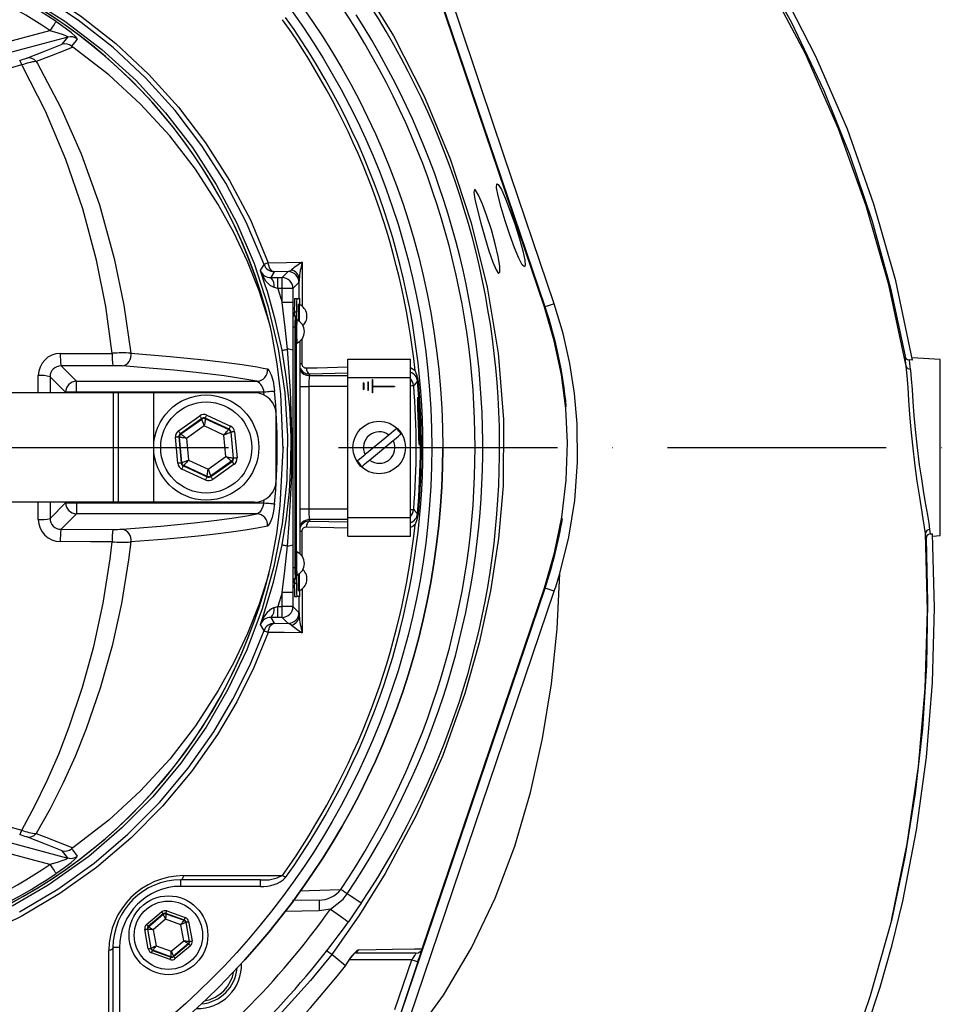
# Model space of a CAD drawing. Extents: x -1920 to 10040, y 0 to 6534.
# Drawn here: x -575 to -364, y 1622 to 1847 of the extents above; entities that cross this region are included whole.
import ezdxf

# ---------------------------------------------------------------- set-up
doc = ezdxf.new("R2010")
doc.units = 0
doc.header["$LTSCALE"] = 5
doc.header["$MEASUREMENT"] = 0
doc.linetypes.add('GEN7', pattern=[15, 10, -2.5, 0, -2.5])
doc.layers.get('0').update_dxf_attribs({"linetype": 'CONTINUOUS'})
doc.layers.add('7', color=4, linetype='GEN7')

msp = doc.modelspace()

# ---------------------------------------------------------------- linework, layer by layer
for p, q in [((-454.64, 1781.28), (-487.47, 1878.29)), ((-454.79, 1781.22), (-482.67, 1863.61)), ((-595.04, 1837.07), (-567.71, 1844.39)), ((-563.61, 1842.9), (-594.39, 1834.65)), ((-516.47, 1789.31), (-517.25, 1787.98)), ((-517.25, 1787.98), (-515.65, 1787.98)), ((-513.33, 1789.35), (-516.47, 1789.31)), ((-515.65, 1785.48), (-515.65, 1787.98)), ((-515.65, 1787.98), (-514.7, 1787.98)), ((-514.7, 1787.98), (-513.33, 1789.35)), ((-514.7, 1785.48), (-514.7, 1787.98)), ((-510.79, 1783.17), (-510.78, 1787.61)), ((-515.65, 1785.48), (-516.52, 1785.71)), ((-515.65, 1785.48), (-514.7, 1782.28)), ((-514.7, 1785.48), (-515.65, 1785.48)), ((-514.7, 1782.28), (-514.7, 1785.48)), ((-512.2, 1785.48), (-514.7, 1785.48)), ((-510.83, 1786.85), (-512.2, 1785.48)), ((-512.2, 1785.48), (-512.2, 1782.28)), ((-511.84, 1783.17), (-511.34, 1783.17)), ((-511.34, 1783.17), (-510.66, 1783.17)), ((-512.2, 1782.28), (-514.7, 1782.28)), ((-512.2, 1782.28), (-512.2, 1779.17)), ((-510.75, 1781.82), (-511, 1781.82)), ((-452.55, 1781.98), (-454.64, 1781.28)), ((-511.71, 1779.17), (-512.21, 1779.17)), ((-511.89, 1779.17), (-511.89, 1780.17)), ((-511.89, 1780.17), (-511.39, 1780.17)), ((-511.45, 1779.17), (-511.71, 1779.17)), ((-511.39, 1778.32), (-511.39, 1780.17)), ((-512.25, 1776.67), (-512.25, 1721.67)), ((-511.75, 1776.67), (-512.25, 1776.67)), ((-511.75, 1776.67), (-511.75, 1721.67)), ((-511.33, 1778.32), (-511.58, 1778.32)), ((-510.16, 1774.01), (-510.18, 1768.31)), ((-511.58, 1773.02), (-511.33, 1773.02)), ((-511.4, 1725.32), (-511.4, 1773.02)), ((-511.39, 1725.32), (-511.39, 1773.02)), ((-510.61, 1773.46), (-510.61, 1724.88)), ((-364.38, 1769.3), (-370.79, 1769.63)), ((-553.36, 1767.86), (-565.17, 1767.83)), ((-565.17, 1767.83), (-561.64, 1764.3)), ((-499.64, 1765.17), (-499.64, 1769.37)), ((-499.64, 1769.37), (-485.39, 1769.37)), ((-485.39, 1765.17), (-485.39, 1769.37)), ((-370.7, 1769.13), (-371.5, 1769.17)), ((-364.38, 1729.05), (-364.38, 1769.3)), ((-567.68, 1765.34), (-567.69, 1761.67)), ((-564.14, 1761.8), (-567.68, 1765.34)), ((-508.32, 1765.95), (-508.47, 1765.64)), ((-508.47, 1765.64), (-499.64, 1765.64)), ((-499.64, 1766.16), (-508.32, 1765.95)), ((-499.64, 1733.17), (-499.64, 1765.17)), ((-499.64, 1765.17), (-485.39, 1765.17)), ((-485.39, 1733.17), (-485.39, 1765.17)), ((-561.64, 1764.3), (-520.47, 1764.3)), ((-561.64, 1761.8), (-561.64, 1764.3)), ((-510.61, 1763.14), (-508.56, 1763.14)), ((-508.56, 1763.14), (-508.56, 1735.2)), ((-499.64, 1763.14), (-508.56, 1763.14)), ((-496.14, 1763.92), (-496.04, 1763.92)), ((-496.14, 1763.92), (-496.14, 1762.42)), ((-496.04, 1763.92), (-496.04, 1762.42)), ((-495.14, 1764.17), (-495.04, 1764.17)), ((-495.14, 1764.17), (-495.14, 1762.17)), ((-495.04, 1764.17), (-495.04, 1762.17)), ((-494.14, 1764.67), (-494.04, 1764.67)), ((-494.14, 1764.67), (-494.14, 1761.67)), ((-494.04, 1764.67), (-494.04, 1763.22)), ((-494.04, 1763.22), (-489.04, 1763.22)), ((-494.04, 1763.12), (-494.04, 1761.67)), ((-494.04, 1763.12), (-489.04, 1763.12)), ((-489.04, 1763.22), (-489.04, 1763.12)), ((-553.17, 1761.67), (-583.17, 1761.67)), ((-564.14, 1761.67), (-564.14, 1761.8)), ((-561.64, 1761.8), (-564.14, 1761.8)), ((-518.84, 1761.8), (-561.64, 1761.8)), ((-561.64, 1761.8), (-561.64, 1761.67)), ((-552.01, 1761.67), (-553.17, 1761.67)), ((-553.17, 1736.67), (-553.17, 1761.67)), ((-552.01, 1736.67), (-552.01, 1761.67)), ((-544.01, 1761.67), (-552.01, 1761.67)), ((-521.01, 1761.67), (-544.01, 1761.67)), ((-544.01, 1736.67), (-544.01, 1761.67)), ((-518.78, 1761.14), (-518.84, 1761.8)), ((-496.04, 1762.42), (-496.14, 1762.42)), ((-495.04, 1762.17), (-495.14, 1762.17)), ((-494.04, 1761.67), (-494.14, 1761.67)), ((-483.67, 1759.57), (-483.67, 1759.45)), ((-538.37, 1752.99), (-533.48, 1756.44)), ((-531.89, 1756.59), (-526.45, 1754.08)), ((-516.01, 1741.67), (-516.01, 1756.67)), ((-533.02, 1755.79), (-537.91, 1752.33)), ((-537.81, 1752.28), (-533.01, 1755.67)), ((-532.46, 1754.1), (-536.51, 1751.24)), ((-533.01, 1755.67), (-533.02, 1755.79)), ((-527.97, 1752.03), (-532.46, 1754.1)), ((-526.79, 1753.35), (-532.22, 1755.86)), ((-532.22, 1755.86), (-532.21, 1755.75)), ((-532.21, 1755.75), (-526.88, 1753.29)), ((-538.5, 1745.57), (-539.04, 1751.53)), ((-538.25, 1751.61), (-537.7, 1745.64)), ((-538.14, 1751.56), (-538.25, 1751.61)), ((-537.61, 1745.71), (-538.14, 1751.56)), ((-537.91, 1752.33), (-537.81, 1752.28)), ((-527.52, 1747.1), (-527.97, 1752.03)), ((-526.88, 1753.29), (-526.79, 1753.35)), ((-526.32, 1752.7), (-526.42, 1752.63)), ((-526.42, 1752.63), (-525.88, 1746.78)), ((-525.78, 1746.74), (-526.32, 1752.7)), ((-525.53, 1752.77), (-524.98, 1746.81)), ((-490.32, 1752.03), (-495.73, 1747.55)), ((-536.51, 1751.24), (-536.06, 1746.31)), ((-494.71, 1746.32), (-489.3, 1750.79)), ((-531.56, 1744.24), (-527.52, 1747.1)), ((-537.7, 1745.64), (-537.61, 1745.71)), ((-537.15, 1745.05), (-537.24, 1744.99)), ((-537.24, 1744.99), (-531.8, 1742.48)), ((-531.81, 1742.59), (-537.15, 1745.05)), ((-536.06, 1746.31), (-531.56, 1744.24)), ((-526.22, 1746.06), (-531.01, 1742.67)), ((-531, 1742.55), (-526.11, 1746.01)), ((-525.65, 1745.36), (-530.54, 1741.9)), ((-526.11, 1746.01), (-526.22, 1746.06)), ((-525.88, 1746.78), (-525.78, 1746.74)), ((-532.13, 1741.75), (-537.57, 1744.26)), ((-531.8, 1742.48), (-531.81, 1742.59)), ((-531.01, 1742.67), (-531, 1742.55)), ((-553.17, 1736.67), (-583.17, 1736.67)), ((-570.37, 1732.75), (-570.38, 1736.67)), ((-567.69, 1736.67), (-567.68, 1733)), ((-567.68, 1733), (-564.14, 1736.54)), ((-564.14, 1736.54), (-564.14, 1736.67)), ((-564.14, 1736.54), (-561.64, 1736.54)), ((-561.64, 1736.67), (-561.64, 1736.54)), ((-561.64, 1736.54), (-518.84, 1736.54)), ((-561.64, 1736.54), (-561.64, 1734.05)), ((-552.01, 1736.67), (-553.17, 1736.67)), ((-544.01, 1736.67), (-552.01, 1736.67)), ((-521.01, 1736.67), (-544.01, 1736.67)), ((-518.84, 1736.54), (-518.78, 1737.2)), ((-561.64, 1734.05), (-565.17, 1730.52)), ((-520.47, 1734.05), (-561.64, 1734.05)), ((-510.61, 1735.2), (-508.56, 1735.2)), ((-508.56, 1735.2), (-499.64, 1735.2)), ((-499.64, 1732.7), (-508.47, 1732.7)), ((-508.47, 1732.7), (-508.32, 1732.39)), ((-508.32, 1732.39), (-499.64, 1732.18)), ((-499.64, 1728.97), (-499.64, 1733.17)), ((-499.64, 1733.17), (-485.39, 1733.17)), ((-485.39, 1728.97), (-485.39, 1733.17)), ((-565.17, 1730.52), (-553.36, 1730.48)), ((-499.64, 1730.77), (-509.17, 1731)), ((-367.63, 1728.37), (-367.76, 1729.52)), ((-366.82, 1730.49), (-366.69, 1729.43)), ((-366.69, 1729.43), (-366.15, 1729.46)), ((-366.12, 1728.96), (-364.38, 1729.05)), ((-499.64, 1728.97), (-485.39, 1728.97)), ((-511.33, 1725.32), (-511.58, 1725.32)), ((-511.75, 1721.67), (-512.25, 1721.67)), ((-511.58, 1720.02), (-511.33, 1720.02)), ((-511.39, 1718.17), (-511.39, 1720.02)), ((-511.71, 1719.17), (-512.21, 1719.17)), ((-512.2, 1719.17), (-512.2, 1716.06)), ((-511.89, 1718.17), (-511.89, 1719.17)), ((-511.89, 1718.17), (-511.39, 1718.17)), ((-511.71, 1719.17), (-511.45, 1719.17)), ((-514.7, 1716.06), (-515.65, 1712.86)), ((-512.2, 1716.06), (-514.7, 1716.06)), ((-514.7, 1712.86), (-514.7, 1716.06)), ((-512.2, 1716.06), (-512.2, 1712.86)), ((-511, 1716.52), (-510.75, 1716.52)), ((-487.47, 1620.05), (-454.64, 1717.07)), ((-485.51, 1618.99), (-452.55, 1716.36)), ((-482.67, 1634.73), (-454.79, 1717.12)), ((-452.55, 1716.36), (-454.64, 1717.07)), ((-511.84, 1715.17), (-511.34, 1715.17)), ((-510.66, 1715.17), (-511.34, 1715.17)), ((-510.78, 1710.73), (-510.79, 1715.17)), ((-516.52, 1712.63), (-515.65, 1712.86)), ((-515.65, 1710.36), (-515.65, 1712.86)), ((-515.65, 1712.86), (-514.7, 1712.86)), ((-512.2, 1712.86), (-514.7, 1712.86)), ((-514.7, 1710.36), (-514.7, 1712.86)), ((-512.2, 1712.86), (-510.83, 1711.49)), ((-515.65, 1710.36), (-517.25, 1710.36)), ((-517.25, 1710.36), (-516.47, 1709.03)), ((-516.47, 1709.03), (-513.33, 1708.99)), ((-514.7, 1710.36), (-515.65, 1710.36)), ((-513.33, 1708.99), (-514.7, 1710.36)), ((-594.39, 1663.69), (-563.61, 1655.44)), ((-567.71, 1653.95), (-595.04, 1661.28)), ((-519.62, 1650.47), (-537.81, 1650.47)), ((-537.81, 1648.97), (-537.81, 1650.47)), ((-519.62, 1648.97), (-519.62, 1650.47)), ((-519.62, 1648.97), (-537.81, 1648.97)), ((-506.25, 1645.85), (-512.29, 1645.74)), ((-503.64, 1643.77), (-506.21, 1643.35)), ((-545.64, 1640.24), (-542.21, 1643.14)), ((-541.82, 1642.68), (-545.26, 1639.78)), ((-545.18, 1639.75), (-541.81, 1642.6)), ((-541.3, 1641.46), (-544.14, 1639.06)), ((-541.81, 1642.6), (-541.82, 1642.68)), ((-537.81, 1640.2), (-541.3, 1641.46)), ((-537.01, 1641.26), (-541.23, 1642.79)), ((-541.23, 1642.79), (-541.22, 1642.7)), ((-541.22, 1642.7), (-537.07, 1641.21)), ((-541.03, 1643.35), (-536.8, 1641.83)), ((-506.21, 1643.35), (-513.99, 1643.21)), ((-545.26, 1634.69), (-546.05, 1639.11)), ((-545.46, 1639.22), (-544.66, 1634.8)), ((-545.38, 1639.19), (-545.46, 1639.22)), ((-544.6, 1634.85), (-545.38, 1639.19)), ((-545.26, 1639.78), (-545.18, 1639.75)), ((-544.14, 1639.06), (-543.48, 1635.41)), ((-537.15, 1636.54), (-537.81, 1640.2)), ((-537.07, 1641.21), (-537.01, 1641.26)), ((-536.62, 1640.81), (-536.69, 1640.75)), ((-536.69, 1640.75), (-535.91, 1636.41)), ((-535.83, 1636.39), (-536.62, 1640.81)), ((-536.03, 1640.91), (-535.24, 1636.49)), ((-553.31, 1634.97), (-553.31, 1616.78)), ((-551.81, 1634.97), (-553.31, 1634.97)), ((-551.81, 1634.97), (-551.81, 1616.78)), ((-544.66, 1634.8), (-544.6, 1634.85)), ((-543.48, 1635.41), (-539.99, 1634.15)), ((-539.99, 1634.15), (-537.15, 1636.54)), ((-536.11, 1635.85), (-539.48, 1633.01)), ((-539.46, 1632.92), (-536.03, 1635.82)), ((-535.64, 1635.36), (-539.07, 1632.46)), ((-536.03, 1635.82), (-536.11, 1635.85)), ((-535.91, 1636.41), (-535.83, 1636.39)), ((-482.67, 1634.73), (-482.67, 1634.73)), ((-540.26, 1632.25), (-544.48, 1633.77)), ((-544.21, 1634.39), (-544.28, 1634.34)), ((-544.28, 1634.34), (-540.05, 1632.82)), ((-540.07, 1632.9), (-544.21, 1634.39)), ((-540.05, 1632.82), (-540.07, 1632.9)), ((-539.48, 1633.01), (-539.46, 1632.92)), ((-484.09, 1633.71), (-497.86, 1633.71)), ((-500.24, 1630.8), (-500.24, 1630.8)), ((-500.23, 1630.8), (-500.24, 1630.8)), ((-500.21, 1630.79), (-499.82, 1631.4)), ((-499.82, 1631.4), (-499.84, 1631.42)), ((-485.1, 1632.21), (-499.27, 1632.21)), ((-488.95, 1620.85), (-485.1, 1632.21)), ((-483.68, 1631.73), (-487.61, 1620.12))]:
    msp.add_line(p, q)
at = {"flags": 128}
for points in [[(-370.7, 1769.13), (-374.57, 1787.2), (-379.54, 1804.78), (-385.61, 1821.86), (-392.78, 1838.43), (-400.19, 1852.94), (-408.5, 1866.97), (-417.71, 1880.55), (-427.79, 1893.62), (-438.63, 1906.02), (-450.22, 1917.74), (-462.65, 1928.85), (-475.61, 1939.04), (-489.11, 1948.3), (-503.15, 1956.65), (-517.72, 1964.08), (-532.82, 1970.6), (-548.34, 1976.13), (-564.1, 1980.63), (-580.11, 1984.07)], [(-579.67, 1982.43), (-563.99, 1979.01), (-548.52, 1974.57), (-533.34, 1969.14), (-518.56, 1962.77), (-504.25, 1955.5), (-489.74, 1946.86), (-475.8, 1937.23), (-462.51, 1926.69), (-449.93, 1915.33), (-438.15, 1903.23), (-426.88, 1890.05), (-416.46, 1876.12), (-406.95, 1861.52), (-398.43, 1846.36), (-390.95, 1830.71), (-385.03, 1815.97), (-379.97, 1800.89), (-375.77, 1785.54), (-372.44, 1770)], [(-372.18, 1767.76), (-376.16, 1786.31), (-381.3, 1804.37), (-387.64, 1821.98), (-395.18, 1839.08), (-403.92, 1855.6), (-413.84, 1871.47), (-424.87, 1886.61), (-436.93, 1900.93), (-448.84, 1913.27), (-461.5, 1924.79), (-474.87, 1935.43), (-488.9, 1945.12), (-503.52, 1953.8), (-518.66, 1961.43), (-533.53, 1967.73), (-548.74, 1973.04), (-564.2, 1977.34), (-579.86, 1980.61)], [(-452.55, 1781.98), (-464.03, 1815.92), (-469.39, 1831.8), (-474.73, 1847.68), (-480.06, 1863.59), (-485.33, 1879.45)], [(-503.51, 1865.13), (-503.51, 1865.13), (-497.29, 1856.31), (-489.27, 1843.16), (-482.26, 1829.39), (-476.31, 1815.13), (-471.48, 1800.5), (-467.85, 1785.76), (-465.38, 1770.74), (-464.14, 1755.57), (-464.22, 1740.41), (-465.24, 1728.38), (-467.07, 1716.43), (-469.66, 1704.61), (-472.94, 1693), (-477.98, 1678.86), (-484.06, 1665.12), (-491.14, 1651.89), (-496.99, 1642.49), (-503.34, 1633.43), (-503.34, 1633.43)], [(-518.82, 1790.95), (-522.87, 1800.6), (-527.56, 1809.53), (-533, 1818.07), (-539.12, 1826.12), (-545.87, 1833.6), (-553.26, 1840.5), (-561.22, 1846.78), (-569.66, 1852.37), (-578.51, 1857.21)], [(-578.21, 1858.27), (-569.26, 1853.38), (-560.72, 1847.75), (-552.67, 1841.42), (-545.21, 1834.46), (-538.38, 1826.91), (-532.19, 1818.78), (-526.69, 1810.16), (-521.94, 1801.14), (-517.84, 1791.38)], [(-573.26, 1852.21), (-564.29, 1846.53), (-555.85, 1840.09), (-548.05, 1832.96), (-541.31, 1825.6), (-535.18, 1817.66), (-529.74, 1809.25), (-525.05, 1800.44), (-521.09, 1791.16), (-517.91, 1781.55), (-515.56, 1771.7), (-514.06, 1761.73), (-513.43, 1751.76), (-513.64, 1741.75), (-514.68, 1731.78), (-516.56, 1721.98), (-519.26, 1712.37), (-522.77, 1702.99), (-527.05, 1693.93), (-532.06, 1685.29), (-537.79, 1677.12), (-544.22, 1669.43), (-551.25, 1662.3), (-558.84, 1655.81), (-568.13, 1649.23), (-576.36, 1644.42)], [(-566.32, 1846.45), (-566.36, 1846.38), (-566.45, 1846.25), (-566.59, 1846.05), (-566.76, 1845.79), (-566.97, 1845.48), (-567.2, 1845.14), (-567.45, 1844.77), (-567.71, 1844.39)], [(-561.47, 1842.48), (-561.49, 1842.59), (-561.94, 1843.09), (-562.81, 1843.85), (-564.23, 1844.97), (-566.32, 1846.45)], [(-567.71, 1844.39), (-565.92, 1843.87), (-564.71, 1843.46), (-563.99, 1843.16), (-563.72, 1843.03), (-563.63, 1842.96), (-563.61, 1842.9)], [(-564.91, 1841.26), (-564.22, 1842.13), (-563.61, 1842.9)], [(-561.47, 1842.48), (-561.74, 1842.13), (-562.78, 1840.81)], [(-573.01, 1838.1), (-568.7, 1839.74), (-564.91, 1841.26)], [(-562.47, 1840.58), (-564.27, 1839.86), (-567.39, 1838.64), (-570.84, 1837.34)], [(-562.78, 1840.81), (-562.57, 1840.66), (-562.47, 1840.58)], [(-517.72, 1777.99), (-519.96, 1784.92), (-522.62, 1791.65), (-525.73, 1798.26), (-529.25, 1804.65), (-534.48, 1812.72), (-540.36, 1820.32), (-547.02, 1827.58), (-554.27, 1834.26), (-562.47, 1840.58)], [(-570.84, 1837.34), (-570.58, 1836.89), (-565.26, 1826.93), (-560.55, 1816.27), (-556.39, 1804.58), (-553, 1792.3), (-550.8, 1781.68), (-549.21, 1770.72)], [(-574.15, 1836.53), (-578.96, 1835.21), (-593.42, 1831.25)], [(-553.46, 1770.68), (-554.97, 1781.39), (-557.08, 1791.93), (-560.21, 1803.7), (-564.04, 1814.95), (-568.7, 1825.97), (-574, 1836.26), (-574.15, 1836.53)], [(-470.76, 1808.09), (-470.88, 1807.47), (-470.65, 1805.85), (-470.09, 1803.4), (-469.31, 1800.4), (-468.4, 1797.18), (-467.46, 1794.1), (-466.57, 1791.52), (-465.82, 1789.72), (-465.27, 1788.92), (-464.98, 1789.21), (-465, 1790.56), (-465.36, 1792.82), (-466.02, 1795.7), (-466.9, 1798.88), (-467.91, 1802), (-468.92, 1804.74), (-469.83, 1806.79), (-470.5, 1807.92), (-470.76, 1808.09)], [(-459.34, 1790.44), (-459.85, 1790.9), (-460.65, 1792.39), (-461.64, 1794.75), (-462.71, 1797.71), (-463.76, 1800.91), (-464.67, 1803.99), (-465.34, 1806.61), (-465.7, 1808.48), (-465.69, 1809.4), (-465.32, 1809.26), (-464.62, 1808.08), (-463.67, 1805.97), (-462.57, 1803.18), (-461.45, 1800.02), (-460.46, 1796.86), (-459.7, 1794.07), (-459.27, 1791.95), (-459.2, 1790.7), (-459.34, 1790.44)], [(-519.65, 1789.55), (-519.6, 1789.64), (-519.39, 1789.98), (-518.82, 1790.95)], [(-517.84, 1791.38), (-513.69, 1791.44), (-510.09, 1791.49)], [(-516.47, 1789.31), (-516.71, 1789.36), (-516.94, 1789.47), (-517.16, 1789.66), (-517.36, 1789.91), (-517.53, 1790.22), (-517.67, 1790.57), (-517.77, 1790.97), (-517.84, 1791.38)], [(-513.33, 1789.35), (-512.72, 1789.6), (-512.56, 1789.74)], [(-510.09, 1791.49), (-510.1, 1789.43), (-510.11, 1786.48), (-510.13, 1781.43)], [(-514.7, 1771.38), (-516.18, 1778.13), (-518.06, 1784.8), (-518.53, 1786.27), (-519.65, 1789.55)], [(-516.52, 1785.71), (-517.4, 1786.16), (-518.37, 1787.15), (-519.4, 1788.93), (-519.65, 1789.54), (-519.65, 1789.55)], [(-510.78, 1787.61), (-510.79, 1787.33), (-510.83, 1786.85)], [(-513.48, 1771.61), (-513.99, 1776.58), (-514.7, 1782.28)], [(-454.79, 1717.12), (-452.45, 1725.09), (-450.79, 1733.24), (-449.79, 1741.73), (-449.52, 1750.28), (-449.91, 1758.05), (-450.9, 1765.77), (-452.54, 1773.57), (-454.79, 1781.22)], [(-451.28, 1720.4), (-449.23, 1728.67), (-447.87, 1737.08), (-447.2, 1745.82), (-447.29, 1754.58), (-447.89, 1761.49), (-448.95, 1768.33), (-450.51, 1775.22), (-452.55, 1781.98)], [(-517.72, 1720.35), (-517.38, 1721.66), (-517.09, 1723.03), (-515.92, 1729.47), (-515.1, 1735.97), (-514.44, 1748.64), (-515, 1761.32), (-515.83, 1768.29), (-517.06, 1775.19), (-517.37, 1776.62), (-517.72, 1777.99)], [(-565.34, 1770.65), (-560.35, 1770.67), (-553.46, 1770.68)], [(-549.21, 1770.72), (-540.28, 1769.99), (-532.51, 1769.23), (-527.88, 1768.69), (-523.84, 1768.14), (-520.39, 1767.57), (-519.04, 1767.32), (-518.06, 1767.12)], [(-514.7, 1771.38), (-514.67, 1771.38), (-514.61, 1771.39), (-514.5, 1771.41), (-514.36, 1771.44), (-514.19, 1771.47), (-513.98, 1771.51), (-513.74, 1771.56), (-513.48, 1771.61)], [(-514.7, 1726.97), (-513.71, 1733.04), (-513.03, 1739.15), (-512.66, 1745.35), (-512.62, 1751.56), (-512.96, 1758.34), (-513.65, 1764.86), (-514.7, 1771.38)], [(-513.48, 1726.73), (-513.06, 1731.72), (-512.5, 1742.75), (-512.44, 1752.63), (-512.77, 1762.13), (-513.48, 1771.61)], [(-372.18, 1767.75), (-372.33, 1769.04), (-372.44, 1770)], [(-520.47, 1764.3), (-522.77, 1764.74), (-527.93, 1765.54), (-534.33, 1766.32), (-539.42, 1766.83), (-545.05, 1767.33), (-551.22, 1767.81)], [(-509.17, 1767.34), (-506.71, 1767.4), (-499.64, 1767.58)], [(-509.17, 1767.34), (-509.14, 1767.07), (-509.08, 1766.81), (-509, 1766.57), (-508.89, 1766.36), (-508.77, 1766.19), (-508.62, 1766.06), (-508.47, 1765.98), (-508.32, 1765.95)], [(-485.39, 1767.48), (-484.4, 1766.86), (-484.32, 1766.78)], [(-367.76, 1729.52), (-367.96, 1731.01), (-368.26, 1732.92), (-368.67, 1735.41), (-369.14, 1738.28), (-369.63, 1741.51), (-370.11, 1744.97), (-370.68, 1749.74), (-371.03, 1753.29), (-371.32, 1756.73), (-371.55, 1759.96), (-371.75, 1762.88), (-371.96, 1765.58), (-372.18, 1767.76)], [(-372.18, 1767.76), (-372.18, 1767.75), (-372.18, 1767.75)], [(-371.5, 1769.17), (-371.4, 1768.29), (-371.25, 1767.06)], [(-570.38, 1761.67), (-570.38, 1763.69), (-570.37, 1765.59)], [(-518.06, 1767.12), (-517.61, 1766.72), (-517.16, 1765.76), (-516.76, 1764.34), (-516.47, 1762.66), (-516.4, 1762.03)], [(-371.25, 1767.06), (-371.22, 1766.82), (-371.02, 1764.86), (-370.82, 1762.39), (-370.63, 1759.64), (-370.39, 1756.51), (-370.1, 1753.27), (-369.75, 1749.82), (-369.18, 1745.25), (-368.71, 1742), (-368.2, 1738.86), (-367.74, 1736.15), (-367.32, 1733.74), (-367.02, 1731.93), (-366.82, 1730.49)], [(-485.39, 1763.29), (-485.09, 1763.31), (-484.86, 1763.33), (-484.71, 1763.35), (-484.64, 1763.35)], [(-483.79, 1764.3), (-483.92, 1764.15), (-484.56, 1763.44), (-484.64, 1763.35)], [(-483.79, 1764.3), (-483.78, 1764.3), (-483.77, 1764.3), (-483.75, 1764.3), (-483.72, 1764.3), (-483.69, 1764.31), (-483.65, 1764.31), (-483.6, 1764.32), (-483.55, 1764.32)], [(-516.4, 1762.03), (-516.52, 1762.02), (-516.71, 1762), (-516.96, 1761.98), (-517.27, 1761.95), (-517.62, 1761.91), (-518, 1761.88), (-518.41, 1761.84), (-518.84, 1761.8)], [(-483.75, 1760.67), (-483.75, 1760.67), (-483.8, 1760.36), (-483.8, 1759.46), (-483.76, 1758.08), (-483.7, 1756.38), (-483.64, 1754.53), (-483.57, 1752.76), (-483.51, 1751.26), (-483.45, 1750.2), (-483.38, 1749.7), (-483.36, 1749.74)], [(-533.02, 1755.79), (-533.03, 1755.8), (-533.06, 1755.84), (-533.1, 1755.9), (-533.16, 1755.98), (-533.23, 1756.08), (-533.31, 1756.19), (-533.39, 1756.32), (-533.48, 1756.44)], [(-532.22, 1755.86), (-532.22, 1755.88), (-532.2, 1755.92), (-532.17, 1755.99), (-532.12, 1756.08), (-532.07, 1756.19), (-532.02, 1756.31), (-531.95, 1756.45), (-531.89, 1756.59)], [(-532.46, 1754.1), (-532.57, 1754.41), (-532.67, 1754.7), (-532.77, 1754.97), (-532.85, 1755.2), (-532.92, 1755.4), (-532.97, 1755.55), (-533, 1755.64), (-533.01, 1755.67)], [(-532.21, 1755.75), (-532.22, 1755.71), (-532.23, 1755.61), (-532.26, 1755.46), (-532.29, 1755.26), (-532.33, 1755.01), (-532.37, 1754.73), (-532.42, 1754.42), (-532.46, 1754.1)], [(-526.79, 1753.35), (-526.78, 1753.37), (-526.76, 1753.41), (-526.73, 1753.48), (-526.69, 1753.57), (-526.64, 1753.68), (-526.58, 1753.8), (-526.52, 1753.94), (-526.45, 1754.08)], [(-538.25, 1751.61), (-538.26, 1751.6), (-538.31, 1751.6), (-538.39, 1751.59), (-538.49, 1751.58), (-538.61, 1751.57), (-538.74, 1751.56), (-538.89, 1751.55), (-539.04, 1751.53)], [(-537.91, 1752.33), (-537.92, 1752.35), (-537.95, 1752.39), (-537.99, 1752.45), (-538.05, 1752.53), (-538.12, 1752.63), (-538.2, 1752.74), (-538.28, 1752.86), (-538.37, 1752.99)], [(-536.51, 1751.24), (-536.82, 1751.31), (-537.13, 1751.36), (-537.41, 1751.42), (-537.65, 1751.46), (-537.86, 1751.5), (-538.01, 1751.53), (-538.11, 1751.55), (-538.14, 1751.56)], [(-537.81, 1752.28), (-537.78, 1752.26), (-537.7, 1752.2), (-537.58, 1752.1), (-537.42, 1751.97), (-537.22, 1751.82), (-537, 1751.64), (-536.76, 1751.45), (-536.51, 1751.24)], [(-527.97, 1752.03), (-527.76, 1752.27), (-527.56, 1752.51), (-527.37, 1752.72), (-527.2, 1752.91), (-527.07, 1753.07), (-526.97, 1753.19), (-526.9, 1753.26), (-526.88, 1753.29)], [(-526.42, 1752.63), (-526.45, 1752.62), (-526.54, 1752.59), (-526.69, 1752.53), (-526.88, 1752.45), (-527.12, 1752.36), (-527.38, 1752.26), (-527.67, 1752.15), (-527.97, 1752.03)], [(-525.53, 1752.77), (-525.68, 1752.76), (-525.83, 1752.75), (-525.97, 1752.73), (-526.09, 1752.72), (-526.19, 1752.71), (-526.26, 1752.71), (-526.31, 1752.7), (-526.32, 1752.7)], [(-488.55, 1753.49), (-488.55, 1753.49), (-488.79, 1753.29), (-489.24, 1752.92), (-489.8, 1752.45), (-490.32, 1752.03)], [(-489.3, 1750.79), (-489.3, 1750.79), (-488.64, 1751.34), (-488.08, 1751.8), (-487.77, 1752.06), (-487.53, 1752.26)], [(-483.32, 1749.82), (-483.26, 1750.54), (-483.24, 1751.27)], [(-527.52, 1747.1), (-527.2, 1747.04), (-526.9, 1746.98), (-526.62, 1746.93), (-526.37, 1746.88), (-526.17, 1746.84), (-526.01, 1746.81), (-525.92, 1746.79), (-525.88, 1746.78)], [(-526.22, 1746.06), (-526.24, 1746.08), (-526.32, 1746.14), (-526.44, 1746.24), (-526.6, 1746.37), (-526.8, 1746.53), (-527.02, 1746.7), (-527.26, 1746.9), (-527.52, 1747.1)], [(-495.73, 1747.55), (-495.94, 1747.37), (-496.57, 1746.85), (-497.09, 1746.42), (-497.44, 1746.13), (-497.5, 1746.08)], [(-537.7, 1745.64), (-537.72, 1745.64), (-537.76, 1745.64), (-537.84, 1745.63), (-537.94, 1745.62), (-538.06, 1745.61), (-538.19, 1745.6), (-538.34, 1745.58), (-538.5, 1745.57)], [(-537.61, 1745.71), (-537.57, 1745.72), (-537.48, 1745.76), (-537.34, 1745.81), (-537.14, 1745.89), (-536.91, 1745.98), (-536.64, 1746.08), (-536.36, 1746.2), (-536.06, 1746.31)], [(-537.57, 1744.26), (-537.51, 1744.4), (-537.45, 1744.54), (-537.39, 1744.66), (-537.34, 1744.77), (-537.3, 1744.86), (-537.27, 1744.93), (-537.25, 1744.97), (-537.24, 1744.99)], [(-536.06, 1746.31), (-536.27, 1746.07), (-536.47, 1745.84), (-536.66, 1745.62), (-536.82, 1745.43), (-536.96, 1745.27), (-537.06, 1745.16), (-537.12, 1745.08), (-537.15, 1745.05)], [(-525.65, 1745.36), (-525.74, 1745.48), (-525.83, 1745.6), (-525.9, 1745.72), (-525.97, 1745.81), (-526.03, 1745.9), (-526.07, 1745.96), (-526.1, 1746), (-526.11, 1746.01)], [(-524.98, 1746.81), (-525.13, 1746.8), (-525.28, 1746.78), (-525.42, 1746.77), (-525.54, 1746.76), (-525.64, 1746.75), (-525.71, 1746.74), (-525.76, 1746.74), (-525.78, 1746.74)], [(-496.48, 1744.85), (-496.28, 1745.02), (-495.86, 1745.36), (-495.31, 1745.82), (-494.71, 1746.32)], [(-532.13, 1741.75), (-532.07, 1741.89), (-532.01, 1742.03), (-531.95, 1742.15), (-531.9, 1742.26), (-531.86, 1742.35), (-531.83, 1742.42), (-531.81, 1742.47), (-531.8, 1742.48)], [(-531.81, 1742.59), (-531.8, 1742.63), (-531.79, 1742.73), (-531.77, 1742.88), (-531.74, 1743.09), (-531.7, 1743.33), (-531.65, 1743.62), (-531.61, 1743.92), (-531.56, 1744.24)], [(-531.56, 1744.24), (-531.45, 1743.94), (-531.35, 1743.64), (-531.26, 1743.38), (-531.18, 1743.14), (-531.11, 1742.94), (-531.06, 1742.8), (-531.03, 1742.7), (-531.01, 1742.67)], [(-530.54, 1741.9), (-530.63, 1742.03), (-530.72, 1742.15), (-530.8, 1742.26), (-530.87, 1742.36), (-530.92, 1742.44), (-530.97, 1742.5), (-530.99, 1742.54), (-531, 1742.55)], [(-518.84, 1736.54), (-519.06, 1735.72), (-519.39, 1735), (-519.81, 1734.44), (-520.25, 1734.11), (-520.47, 1734.05)], [(-518.84, 1736.54), (-518.41, 1736.5), (-518, 1736.46), (-517.62, 1736.43), (-517.27, 1736.39), (-516.96, 1736.37), (-516.71, 1736.34), (-516.52, 1736.32), (-516.4, 1736.31)], [(-516.4, 1736.31), (-516.63, 1734.64), (-516.97, 1733.17), (-517.38, 1732.02), (-517.84, 1731.35), (-518.06, 1731.23)], [(-551.22, 1730.54), (-542.4, 1731.24), (-534.74, 1731.98), (-530.17, 1732.51), (-526.17, 1733.05), (-522.77, 1733.6), (-520.47, 1734.05)], [(-485.39, 1735.05), (-485.09, 1735.03), (-484.86, 1735.01), (-484.71, 1735), (-484.64, 1734.99)], [(-484.64, 1734.99), (-484.48, 1734.82), (-483.85, 1734.11), (-483.79, 1734.04)], [(-483.79, 1734.04), (-483.78, 1734.04), (-483.77, 1734.04), (-483.75, 1734.04), (-483.72, 1734.04), (-483.69, 1734.03), (-483.65, 1734.03), (-483.6, 1734.03), (-483.55, 1734.02)], [(-518.06, 1731.23), (-520.39, 1730.77), (-523.15, 1730.31), (-526.31, 1729.86), (-529.9, 1729.41), (-533.87, 1728.97), (-541.04, 1728.28), (-549.21, 1727.62)], [(-508.32, 1732.39), (-508.47, 1732.36), (-508.62, 1732.28), (-508.77, 1732.15), (-508.89, 1731.98), (-509, 1731.77), (-509.08, 1731.53), (-509.14, 1731.27), (-509.17, 1731)], [(-484.32, 1731.56), (-484.75, 1731.2), (-485.39, 1730.88)], [(-510.18, 1730.03), (-510.17, 1727.05), (-510.16, 1724.31)], [(-414.01, 1556.53), (-408.17, 1564.15), (-402.69, 1572.17), (-397.57, 1580.58), (-392.81, 1589.38), (-388.4, 1598.58), (-384.65, 1607.41), (-381.23, 1616.53), (-378.14, 1625.93), (-375.38, 1635.6), (-372.95, 1645.55), (-369.82, 1661.77), (-367.57, 1678.43), (-366.2, 1695.54), (-365.73, 1712.57), (-366.15, 1729.46)], [(-375.55, 1641.2), (-371.92, 1658.65), (-369.37, 1676.33), (-367.85, 1694.12), (-367.32, 1711.88), (-367.76, 1729.52)], [(-574.15, 1661.81), (-571.16, 1667.35), (-568.35, 1673.12), (-565.71, 1679.17), (-563.28, 1685.43), (-560.28, 1694.43), (-557.71, 1703.76), (-555.57, 1713.62), (-553.95, 1723.72), (-553.46, 1727.66)], [(-549.21, 1727.62), (-549.73, 1723.49), (-551.38, 1713.56), (-553.53, 1703.86), (-556.25, 1694.21), (-559.45, 1684.92), (-561.97, 1678.64), (-564.7, 1672.57), (-567.67, 1666.67), (-570.84, 1661)], [(-553.46, 1727.66), (-558.46, 1727.67), (-565.34, 1727.69)], [(-519.65, 1708.79), (-519.18, 1710.11), (-516.64, 1718.44), (-514.7, 1726.97)], [(-514.7, 1726.97), (-514.67, 1726.96), (-514.61, 1726.95), (-514.5, 1726.93), (-514.36, 1726.9), (-514.19, 1726.87), (-513.98, 1726.83), (-513.74, 1726.78), (-513.48, 1726.73)], [(-514.7, 1716.06), (-514.07, 1721.02), (-513.48, 1726.73)], [(-367.63, 1728.37), (-367.27, 1713.88), (-367.55, 1699.39), (-368.48, 1684.93), (-370.11, 1670.25), (-372.45, 1655.65), (-375.55, 1641.2)], [(-517.72, 1720.35), (-519.96, 1713.42), (-522.62, 1706.69), (-525.73, 1700.08), (-529.25, 1693.7), (-534.48, 1685.63), (-540.36, 1678.02), (-547.02, 1670.76), (-554.27, 1664.08), (-562.47, 1657.76)], [(-485.16, 1614.06), (-477.8, 1624.15), (-471.45, 1634.93), (-466.05, 1646.29), (-461.56, 1658.14), (-457.94, 1670.39), (-455.19, 1682.7), (-453.19, 1695.2), (-451.9, 1707.8), (-451.28, 1720.4)], [(-510.14, 1716.95), (-510.13, 1715.15), (-510.1, 1708.91), (-510.09, 1706.85)], [(-510.83, 1711.49), (-510.82, 1711.45), (-510.78, 1710.73)], [(-518.82, 1707.39), (-518.87, 1707.48), (-519.07, 1707.82), (-519.65, 1708.79)], [(-517.84, 1706.96), (-517.77, 1707.38), (-517.67, 1707.77), (-517.53, 1708.12), (-517.36, 1708.43), (-517.16, 1708.68), (-516.94, 1708.87), (-516.71, 1708.99), (-516.47, 1709.03)], [(-512.56, 1708.6), (-513.17, 1708.97), (-513.33, 1708.99)], [(-517.84, 1706.96), (-521.15, 1698.91), (-525.04, 1691.11), (-529.46, 1683.62), (-535.37, 1675.21), (-542, 1667.29), (-549.26, 1659.97), (-557.08, 1653.31), (-565.44, 1647.35), (-574.3, 1642.1), (-583.56, 1637.61)], [(-574.64, 1643.14), (-565.88, 1648.35), (-557.62, 1654.26), (-549.88, 1660.86), (-542.7, 1668.12), (-536.15, 1675.95), (-530.3, 1684.29), (-525.93, 1691.71), (-522.09, 1699.43), (-518.82, 1707.39)], [(-510.09, 1706.85), (-514.24, 1706.91), (-517.84, 1706.96)], [(-593.42, 1667.09), (-588.6, 1665.77), (-574.15, 1661.81)], [(-564.91, 1657.09), (-568.69, 1658.6), (-573.01, 1660.24)], [(-570.84, 1661), (-568.63, 1660.18), (-565.39, 1658.93), (-562.47, 1657.76)], [(-563.61, 1655.44), (-564.22, 1656.21), (-564.91, 1657.09)], [(-562.47, 1657.76), (-562.67, 1657.61), (-562.78, 1657.53)], [(-562.78, 1657.53), (-562.51, 1657.2), (-561.47, 1655.87)], [(-563.61, 1655.44), (-563.65, 1655.36), (-563.7, 1655.33), (-564.02, 1655.16), (-564.1, 1655.13), (-564.77, 1654.86), (-566.06, 1654.43), (-567.71, 1653.95)], [(-566.32, 1651.89), (-564.39, 1653.25), (-562.88, 1654.43), (-562.08, 1655.13), (-561.59, 1655.63), (-561.47, 1655.87)], [(-567.71, 1653.95), (-567.45, 1653.57), (-567.2, 1653.2), (-566.97, 1652.86), (-566.76, 1652.55), (-566.59, 1652.3), (-566.45, 1652.1), (-566.36, 1651.96), (-566.32, 1651.89)], [(-537.81, 1650.47), (-537.71, 1650.49), (-537.61, 1650.54), (-537.51, 1650.62), (-537.42, 1650.73), (-537.34, 1650.87), (-537.26, 1651.03), (-537.21, 1651.22), (-537.16, 1651.42)], [(-537.16, 1651.42), (-534.51, 1651.42), (-523.98, 1651.45), (-514.59, 1651.47)], [(-513.89, 1650.98), (-513.98, 1651.04), (-514.07, 1651.11), (-514.16, 1651.17), (-514.25, 1651.24), (-514.34, 1651.3), (-514.43, 1651.36), (-514.51, 1651.42), (-514.59, 1651.47)], [(-510.68, 1647.97), (-508.48, 1648.04), (-501.27, 1648.26)], [(-499.81, 1647.28), (-500.05, 1647.44), (-500.29, 1647.6), (-500.5, 1647.74), (-500.7, 1647.88), (-500.88, 1648), (-501.04, 1648.1), (-501.17, 1648.19), (-501.27, 1648.26)], [(-506.25, 1645.85), (-506.25, 1645.8), (-506.25, 1645.66), (-506.24, 1645.43), (-506.24, 1645.12), (-506.23, 1644.74), (-506.23, 1644.31), (-506.22, 1643.84), (-506.21, 1643.35)], [(-503.64, 1643.77), (-500.75, 1646.08), (-499.81, 1647.28)], [(-496.62, 1645.14), (-496.68, 1645.18), (-496.85, 1645.3), (-497.13, 1645.49), (-497.51, 1645.74), (-497.99, 1646.06), (-498.54, 1646.43), (-499.15, 1646.84), (-499.81, 1647.28)], [(-503.64, 1643.77), (-502.84, 1643.21), (-502.08, 1642.67), (-501.37, 1642.17), (-500.75, 1641.73), (-500.25, 1641.37), (-499.87, 1641.1), (-499.64, 1640.93), (-499.56, 1640.88)], [(-496.62, 1645.14), (-497.36, 1644.04), (-499.56, 1640.88)], [(-541.82, 1642.68), (-541.83, 1642.69), (-541.86, 1642.72), (-541.89, 1642.76), (-541.94, 1642.82), (-542, 1642.89), (-542.06, 1642.97), (-542.14, 1643.05), (-542.21, 1643.14)], [(-541.3, 1641.46), (-541.4, 1641.68), (-541.49, 1641.89), (-541.58, 1642.08), (-541.66, 1642.26), (-541.72, 1642.4), (-541.77, 1642.5), (-541.8, 1642.57), (-541.81, 1642.6)], [(-541.22, 1642.7), (-541.22, 1642.68), (-541.23, 1642.6), (-541.23, 1642.49), (-541.24, 1642.33), (-541.26, 1642.14), (-541.27, 1641.93), (-541.28, 1641.7), (-541.3, 1641.46)], [(-541.23, 1642.79), (-541.23, 1642.8), (-541.22, 1642.83), (-541.2, 1642.89), (-541.17, 1642.96), (-541.14, 1643.04), (-541.11, 1643.14), (-541.07, 1643.24), (-541.03, 1643.35)], [(-537.01, 1641.26), (-537, 1641.28), (-536.99, 1641.31), (-536.97, 1641.36), (-536.95, 1641.43), (-536.92, 1641.52), (-536.88, 1641.62), (-536.84, 1641.72), (-536.8, 1641.83)], [(-546.05, 1639.11), (-545.94, 1639.13), (-545.83, 1639.15), (-545.72, 1639.17), (-545.64, 1639.19), (-545.56, 1639.2), (-545.51, 1639.21), (-545.47, 1639.22), (-545.46, 1639.22)], [(-545.26, 1639.78), (-545.26, 1639.79), (-545.29, 1639.82), (-545.32, 1639.86), (-545.37, 1639.92), (-545.43, 1639.99), (-545.5, 1640.07), (-545.57, 1640.15), (-545.64, 1640.24)], [(-544.14, 1639.06), (-544.38, 1639.09), (-544.61, 1639.11), (-544.82, 1639.13), (-545.01, 1639.15), (-545.16, 1639.17), (-545.28, 1639.18), (-545.35, 1639.19), (-545.38, 1639.19)], [(-545.18, 1639.75), (-545.15, 1639.74), (-545.09, 1639.7), (-544.99, 1639.63), (-544.86, 1639.55), (-544.71, 1639.44), (-544.53, 1639.32), (-544.34, 1639.19), (-544.14, 1639.06)], [(-537.81, 1640.2), (-537.66, 1640.39), (-537.53, 1640.58), (-537.4, 1640.75), (-537.29, 1640.91), (-537.2, 1641.03), (-537.13, 1641.13), (-537.09, 1641.19), (-537.07, 1641.21)], [(-536.69, 1640.75), (-536.71, 1640.74), (-536.78, 1640.71), (-536.88, 1640.65), (-537.02, 1640.59), (-537.19, 1640.5), (-537.38, 1640.41), (-537.59, 1640.3), (-537.81, 1640.2)], [(-536.62, 1640.81), (-536.61, 1640.81), (-536.57, 1640.81), (-536.52, 1640.82), (-536.44, 1640.84), (-536.36, 1640.85), (-536.25, 1640.87), (-536.14, 1640.89), (-536.03, 1640.91)], [(-375.55, 1641.2), (-380.39, 1623.95), (-383.29, 1615.41), (-386.51, 1607), (-392.29, 1594.01), (-398.93, 1581.44), (-406.64, 1569.14), (-415.3, 1557.49)], [(-553.31, 1634.97), (-553.33, 1634.87), (-553.38, 1634.77), (-553.46, 1634.67), (-553.57, 1634.58), (-553.71, 1634.5), (-553.87, 1634.42), (-554.06, 1634.36), (-554.26, 1634.32)], [(-545.26, 1634.69), (-545.14, 1634.71), (-545.03, 1634.73), (-544.93, 1634.75), (-544.84, 1634.77), (-544.77, 1634.78), (-544.71, 1634.79), (-544.68, 1634.8), (-544.66, 1634.8)], [(-544.6, 1634.85), (-544.57, 1634.86), (-544.51, 1634.9), (-544.4, 1634.95), (-544.26, 1635.02), (-544.1, 1635.1), (-543.9, 1635.2), (-543.7, 1635.3), (-543.48, 1635.41)], [(-543.48, 1635.41), (-543.62, 1635.21), (-543.76, 1635.02), (-543.88, 1634.85), (-543.99, 1634.7), (-544.08, 1634.57), (-544.15, 1634.48), (-544.2, 1634.42), (-544.21, 1634.39)], [(-537.15, 1636.54), (-536.91, 1636.52), (-536.68, 1636.49), (-536.47, 1636.47), (-536.28, 1636.45), (-536.12, 1636.44), (-536.01, 1636.42), (-535.93, 1636.42), (-535.91, 1636.41)], [(-536.11, 1635.85), (-536.13, 1635.87), (-536.19, 1635.91), (-536.29, 1635.97), (-536.42, 1636.06), (-536.58, 1636.16), (-536.76, 1636.28), (-536.95, 1636.41), (-537.15, 1636.54)], [(-535.64, 1635.36), (-535.72, 1635.45), (-535.79, 1635.54), (-535.86, 1635.61), (-535.91, 1635.68), (-535.96, 1635.74), (-536, 1635.78), (-536.02, 1635.81), (-536.03, 1635.82)], [(-535.83, 1636.39), (-535.81, 1636.39), (-535.78, 1636.39), (-535.72, 1636.4), (-535.65, 1636.42), (-535.56, 1636.43), (-535.46, 1636.45), (-535.35, 1636.47), (-535.24, 1636.49)], [(-497.27, 1634.44), (-493.21, 1634.53), (-489.47, 1634.6), (-484.46, 1634.7), (-482.67, 1634.73)], [(-483.68, 1631.73), (-483.51, 1632.25), (-483.34, 1632.76), (-483.18, 1633.23), (-483.03, 1633.66), (-482.91, 1634.03), (-482.8, 1634.33), (-482.73, 1634.55), (-482.69, 1634.65)], [(-554.32, 1611.75), (-554.31, 1614.35), (-554.28, 1624.83), (-554.26, 1634.32)], [(-544.48, 1633.77), (-544.44, 1633.88), (-544.4, 1633.99), (-544.37, 1634.09), (-544.34, 1634.17), (-544.31, 1634.24), (-544.29, 1634.29), (-544.28, 1634.33), (-544.28, 1634.34)], [(-540.26, 1632.25), (-540.22, 1632.36), (-540.18, 1632.47), (-540.14, 1632.56), (-540.11, 1632.65), (-540.09, 1632.72), (-540.07, 1632.77), (-540.06, 1632.8), (-540.05, 1632.82)], [(-540.07, 1632.9), (-540.07, 1632.93), (-540.06, 1633), (-540.05, 1633.12), (-540.04, 1633.27), (-540.03, 1633.46), (-540.02, 1633.67), (-540, 1633.91), (-539.99, 1634.15)], [(-539.99, 1634.15), (-539.89, 1633.93), (-539.79, 1633.72), (-539.71, 1633.52), (-539.63, 1633.35), (-539.57, 1633.21), (-539.52, 1633.1), (-539.49, 1633.03), (-539.48, 1633.01)], [(-539.07, 1632.46), (-539.15, 1632.55), (-539.22, 1632.64), (-539.29, 1632.72), (-539.35, 1632.79), (-539.39, 1632.84), (-539.43, 1632.89), (-539.45, 1632.91), (-539.46, 1632.92)], [(-503.34, 1633.43), (-503.34, 1633.43), (-508.18, 1627.47), (-516.82, 1617.94), (-526.1, 1609.01), (-535.96, 1600.74), (-535.96, 1600.74)], [(-504.6, 1634.39), (-504.53, 1634.33), (-504.03, 1633.96), (-503.58, 1633.61), (-503.34, 1633.43)], [(-500.24, 1630.8), (-501.98, 1632.28), (-503.34, 1633.43)], [(-499.82, 1631.4), (-499.26, 1632.23), (-498.66, 1633.03), (-498.23, 1633.55), (-497.98, 1633.81), (-497.9, 1633.88), (-497.91, 1633.88)], [(-484.09, 1633.71), (-484.1, 1633.69), (-484.15, 1633.62), (-484.23, 1633.51), (-484.33, 1633.36), (-484.45, 1633.17), (-484.6, 1632.96), (-484.76, 1632.72), (-484.93, 1632.47), (-485.1, 1632.21)], [(-533.4, 1597.59), (-533.4, 1597.59), (-523.95, 1605.48), (-514.73, 1614.26), (-508.2, 1621.25), (-502.02, 1628.55), (-500.24, 1630.8), (-500.24, 1630.8)], [(-500.24, 1630.8), (-500.24, 1630.8), (-499.84, 1631.42)], [(-485.1, 1632.21), (-484.83, 1632.12), (-484.56, 1632.03), (-484.31, 1631.94), (-484.1, 1631.87), (-483.92, 1631.81), (-483.79, 1631.77), (-483.71, 1631.74), (-483.68, 1631.73)]]:
    msp.add_lwpolyline(points, dxfattribs=at)
for centre, radius in [((-652.01, 1749.17), 174), ((-652.01, 1749.17), 171.5), ((-532.01, 1749.17), 12), ((-532.01, 1749.17), 10.4), ((-492.51, 1749.17), 6), ((-540.64, 1637.8), 9), ((-540.64, 1637.8), 7.8)]:
    msp.add_circle(centre, radius)
for centre, radius, start, end in [((-632.01, 1749.17), 117.39, 55.9679, 73.5422), ((-632.01, 1749.17), 117.87, 14.1532, 73.5763), ((-632.01, 1749.17), 117.88, 13.7666, 73.5756), ((-632.01, 1749.17), 114.9, 55.9679, 73.3635), ((-652.01, 1749.17), 181.4, 326.1997, 33.8003), ((-652.01, 1749.17), 187, 326.1997, 32.6498), ((-652.01, 1749.17), 168.61, 5.9962, 35.4092), ((-652.01, 1749.17), 169.47, 324.5908, 35.4092), ((-652.01, 1749.17), 183.16, 326.1997, 32.6498), ((-562.98, 1840.48), 2.5, 52.8704, 104.7514), ((-564.3, 1838.85), 2.48, 52.1752, 104.2009), ((-580.08, 1858.36), 21.46, 284.7657, 289.2455), ((-577.43, 1835.77), 3.37, 13.0218, 33.0578), ((-569.31, 1823.83), 13.59, 96.4936, 110.8968), ((-572.56, 1835.91), 2.24, 39.7487, 101.4688), ((-515.95, 1785.83), 5.86, 108.7646, 119.2395), ((-516.47, 1791.81), 2.5, 200.2704, 269.9893), ((-499.54, 1774), 20.43, 121.0951, 129.6112), ((-513.08, 1787.5), 2.3, 2.8536, 77.1258), ((-490.67, 1786.04), 20.17, 164.3269, 175.5491), ((-517.31, 1790.51), 2.53, 202.2561, 271.2814), ((-519.05, 1786.15), 2.56, 350.096, 45.5019), ((-514.7, 1785.48), 2.5, 0.0202, 89.9796), ((-513.33, 1786.85), 2.5, 0.0206, 89.9796), ((-468.88, 1780.92), 43.02, 177.002, 180.9987), ((-468.38, 1780.92), 43.02, 177.002, 180.9987), ((-529.05, 1781.89), 18.44, 359.6062, 3.9975), ((-450.23, 1779.28), 60.82, 177.6097, 181.0391), ((-448.9, 1779.24), 61.91, 177.6131, 181.1297), ((-511.88, 1779.17), 2.88, 312.667, 66.876), ((-549.51, 1749.17), 100.16, 5.3384, 18.6955), ((-476.4, 1777.3), 35.86, 177.0022, 180.9981), ((-475.93, 1777.3), 35.82, 177.0002, 181.0001), ((-520.13, 1778.41), 8.72, 359.4128, 5.0026), ((-456.03, 1775.67), 55.61, 177.2687, 182.7313), ((-463.94, 1775.67), 47.46, 176.803, 183.2044), ((-512.46, 1775.67), 2.88, 293.124, 66.876), ((-565.3, 1765.58), 5.07, 90.4302, 179.8934), ((-552.9, 1769.96), 12.45, 176.8415, 189.8767), ((-534.25, 1770), 19.23, 177.9504, 186.3763), ((-550.99, 1735.09), 35.68, 87.1376, 93.9778), ((-551.63, 1770.24), 2.47, 279.5387, 11.2641), ((-513.53, 1767.25), 4.36, 73.0027, 89.3576), ((-371.44, 1770.18), 1.02, 190.0445, 266.383), ((-565.16, 1765.31), 2.52, 90.1817, 179.2944), ((-553.09, 1736.11), 31.75, 86.6163, 90.4752), ((-509.89, 1773.26), 4.96, 261.715, 266.6869), ((-508.43, 1768.26), 2.31, 199.7139, 272.8001), ((-509.21, 1768.31), 0.973, 180.0093, 272.1463), ((-371.26, 1768.01), 0.947, 195.4115, 271.0932), ((-569.75, 1757.67), 7.95, 74.9261, 94.4834), ((-520.54, 1766.8), 2.51, 271.7415, 7.17), ((-508.47, 1768.14), 2.5, 211.3136, 269.9636), ((-489.11, 1763.73), 19.46, 174.3858, 181.7522), ((-485.97, 1764.22), 2.18, 2.0868, 74.5476), ((-491.96, 1763.04), 8.51, 8.6331, 26.096), ((-561.63, 1761.79), 2.5, 90.1836, 179.8163), ((-521.83, 1761.63), 3, 3.3126, 63.01), ((-487.14, 1763.14), 2.5, 4.9128, 45.6051), ((-652.01, 1749.17), 167.97, 355.1575, 4.8425), ((-652.01, 1749.17), 168.9, 354.8615, 5.1385), ((-652.01, 1749.17), 169.14, 354.8615, 5.1385), ((-521.01, 1756.67), 5, 0, 90), ((-652.01, 1749.17), 136.22, 354.5834, 5.4166), ((-484.27, 1759.57), 0.6, 0, 36.6894), ((-545.7, 1752.87), 62.49, 358.538, 6.8885), ((-532.56, 1755.13), 1.6, 65.2432, 125.2445), ((-532.56, 1755.14), 0.8, 65.2324, 125.2553), ((-532.55, 1755.02), 0.8, 65.2548, 125.2328), ((-527.12, 1752.63), 1.6, 5.243, 65.2441), ((-537.45, 1751.68), 1.6, 125.2435, 185.2445), ((-537.45, 1751.68), 0.8, 125.232, 185.2556), ((-537.35, 1751.63), 0.8, 125.2541, 185.2335), ((-527.21, 1752.56), 0.8, 5.2549, 65.2331), ((-527.12, 1752.63), 0.8, 5.2297, 65.2583), ((-492.51, 1749.17), 3.6, 52.4592, 206.78), ((-492.51, 1749.17), 5.86, 31.7769, 47.4624), ((-492.51, 1749.17), 3.6, 232.4592, 26.78), ((-652.01, 1749.17), 174, 270, 0), ((-536.9, 1745.72), 1.6, 185.2431, 245.2445), ((-536.9, 1745.72), 0.8, 185.2317, 245.2563), ((-536.81, 1745.78), 0.8, 185.2549, 245.2331), ((-526.68, 1746.71), 0.8, 305.2546, 5.2339), ((-526.57, 1746.66), 0.8, 305.2311, 5.2574), ((-526.57, 1746.66), 1.6, 305.2435, 5.2441), ((-492.51, 1749.17), 5.86, 211.7769, 227.4624), ((-531.48, 1743.32), 0.8, 245.2542, 305.2334), ((-531.46, 1743.21), 0.8, 245.2317, 305.2561), ((-531.46, 1743.21), 1.6, 245.2434, 305.2443), ((-521.01, 1741.67), 5, 270, 0), ((-561.63, 1736.55), 2.5, 180.1837, 269.8164), ((-520.54, 1731.54), 2.51, 352.83, 88.2585), ((-489.11, 1734.61), 19.46, 178.2478, 185.6142), ((-487.14, 1735.21), 2.5, 314.3949, 355.0872), ((-486.12, 1734.24), 2.34, 288.1809, 355.1991), ((-491.36, 1735.11), 7.89, 333.2126, 352.0583), ((-569.75, 1740.67), 7.95, 265.5166, 285.0739), ((-565.29, 1732.77), 5.07, 180.1713, 269.505), ((-565.16, 1733.03), 2.52, 180.6836, 269.8403), ((-652.01, 1749.17), 168.61, 324.5908, 354.0038), ((-508.47, 1730.2), 2.5, 90.0364, 148.6864), ((-508.39, 1730.02), 2.38, 88.1846, 158.7675), ((-549.51, 1749.17), 100.16, 341.3045, 350.7057), ((-552.9, 1728.38), 12.45, 170.1233, 183.1585), ((-534.25, 1728.35), 19.23, 173.6237, 182.0496), ((-553.1, 1762.56), 32.08, 269.545, 273.3635), ((-551.63, 1728.1), 2.47, 348.7359, 80.4613), ((-509.89, 1725.08), 4.96, 93.3131, 98.285), ((-509.2, 1730.03), 0.975, 87.9563, 179.8881), ((-366.79, 1729.51), 0.973, 91.6135, 179.9675), ((-366.62, 1728.42), 1.01, 93.857, 183.3119), ((-550.99, 1763.62), 36.05, 266.0573, 272.8273), ((-513.53, 1731.1), 4.36, 270.6424, 286.9973), ((-475.36, 1723.28), 36.28, 176.7705, 181.4542), ((-475.57, 1723.28), 35.82, 176.7343, 181.4778), ((-512.46, 1722.67), 2.88, 293.124, 66.876), ((-480.24, 1721.81), 31.38, 178.9933, 183.2595), ((-480.41, 1721.8), 30.97, 178.9731, 183.2959), ((-632.01, 1749.17), 117.87, 286.4237, 345.8468), ((-632.01, 1749.17), 117.88, 286.424, 346.1844), ((-476.4, 1721.05), 35.86, 179.0019, 182.9978), ((-475.93, 1721.05), 35.82, 178.9999, 182.9998), ((-521.67, 1719.99), 10.25, 355.415, 0.1697), ((-458.96, 1718.95), 52.09, 178.6735, 182.6776), ((-458.21, 1719), 52.6, 178.5643, 182.7033), ((-511.88, 1719.17), 2.88, 293.124, 47.333), ((-549.51, 1749.17), 102.36, 341.3045, 343.6765), ((-468.88, 1717.42), 43.02, 179.0013, 182.998), ((-468.38, 1717.42), 43.02, 179.0013, 182.998), ((-529.05, 1716.46), 18.44, 356.0025, 0.3938), ((-513.64, 1707.09), 6.25, 117.4845, 164.1941), ((-519.05, 1712.19), 2.56, 314.4981, 9.904), ((-514.7, 1712.86), 2.5, 270.0204, 359.9798), ((-513.33, 1711.49), 2.5, 270.0204, 359.9794), ((-517.32, 1707.84), 2.52, 88.5349, 157.9275), ((-516.47, 1706.53), 2.5, 90.0107, 159.7296), ((-513.08, 1710.85), 2.3, 282.8742, 357.1464), ((-490.7, 1712.29), 20.14, 184.4411, 195.6829), ((-515.95, 1712.51), 5.86, 240.7605, 251.2354), ((-499.57, 1724.3), 20.37, 230.3763, 238.9173), ((-577.43, 1662.57), 3.37, 326.9422, 346.9782), ((-569.35, 1674.31), 13.39, 248.9964, 263.6132), ((-579.97, 1640.35), 21.08, 70.7135, 75.2753), ((-572.56, 1662.44), 2.24, 258.5312, 320.2513), ((-564.3, 1659.49), 2.48, 255.7993, 307.8247), ((-562.98, 1657.86), 2.5, 255.2486, 307.1296), ((-632.01, 1749.17), 114.9, 286.6365, 304.0321), ((-632.01, 1749.17), 117.39, 286.4578, 304.0321), ((-537.09, 1634.25), 17.17, 90.2441, 179.7559), ((-537.81, 1634.97), 15.5, 90.0065, 179.9935), ((-518.73, 1659.13), 8.7, 264.1169, 298.4006), ((-518.97, 1656.33), 7.39, 264.9925, 313.53), ((-537.81, 1634.97), 14, 90, 180), ((-506.2, 1652.08), 6.23, 269.4849, 322.1819), ((-652.01, 1749.17), 182, 305.3877, 324.6123), ((-541.44, 1642.22), 1.2, 70.186, 130.1857), ((-541.44, 1642.22), 0.6, 70.1723, 130.1995), ((-541.42, 1642.14), 0.6, 70.1967, 130.1751), ((-537.21, 1640.7), 1.2, 10.1858, 70.1858), ((-544.87, 1639.32), 1.2, 130.185, 190.1871), ((-544.87, 1639.32), 0.6, 130.1737, 190.1987), ((-544.79, 1639.3), 0.6, 130.1983, 190.1742), ((-652.01, 1749.17), 187, 305.3877, 324.6123), ((-537.28, 1640.64), 0.6, 10.1968, 70.1744), ((-537.21, 1640.7), 0.6, 10.1746, 70.1975), ((-544.07, 1634.9), 1.2, 190.1851, 250.187), ((-544.07, 1634.9), 0.6, 190.1732, 250.1979), ((-544.01, 1634.96), 0.6, 190.1963, 250.1758), ((-536.5, 1636.31), 0.6, 310.1971, 10.1748), ((-536.42, 1636.28), 0.6, 310.1754, 10.1965), ((-536.42, 1636.28), 1.2, 310.1856, 10.1866), ((-484.09, 1635.21), 1.5, 269.999, 341.3055), ((-539.85, 1633.38), 1.2, 250.1856, 310.1869), ((-539.86, 1633.47), 0.6, 250.1981, 310.1749), ((-539.85, 1633.38), 0.6, 250.1738, 310.198), ((-492.76, 1628.01), 7.85, 125.0565, 154.3425), ((-498.55, 1635.18), 1.48, 293.9647, 330.0006), ((-533.93, 1631.08), 10, 268.2144, 1.7856), ((-533.93, 1631.08), 9, 275.0971, 354.9029), ((-533.93, 1631.08), 8.4, 280.6543, 349.3457)]:
    msp.add_arc(centre, radius, start, end)
at = {"layer": '7'}
msp.add_line((-652.01, 1749.17), (-348.93, 1749.17), dxfattribs=at)

doc.saveas('drawing.dxf')
